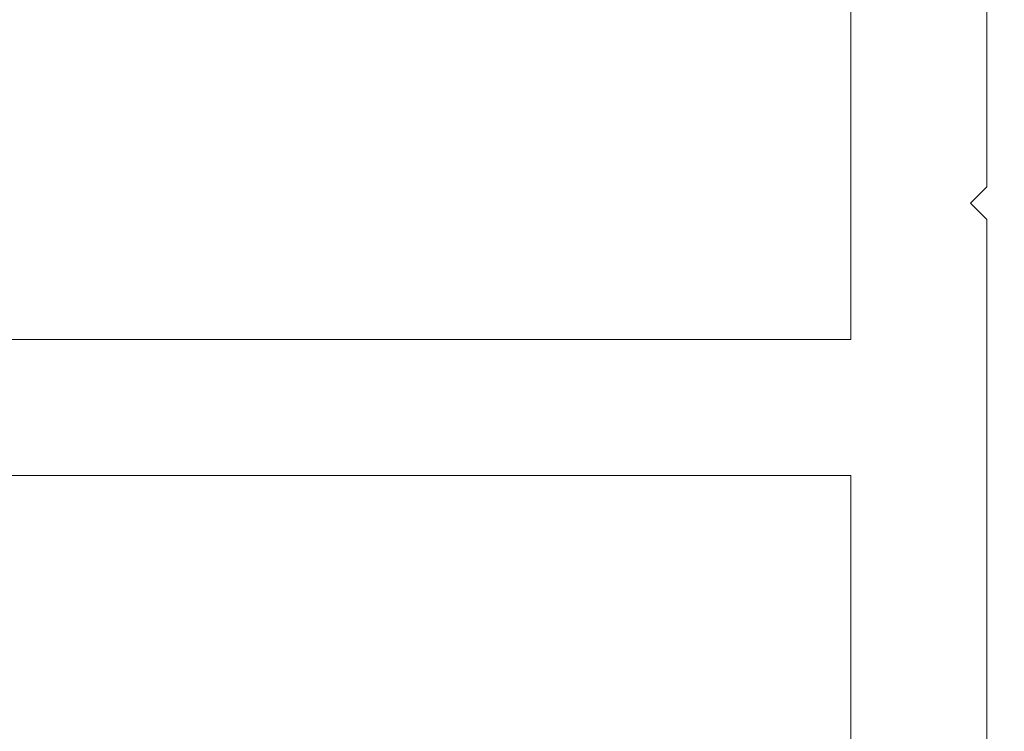
# Model space of a CAD drawing. Extents: x 167 to 215, y -67 to 33.
# Drawn here: x 209 to 210, y -51 to -50 of the extents above; entities that cross this region are included whole.
import ezdxf

# ---------------------------------------------------------------- set-up
doc = ezdxf.new("R2010")
doc.units = 0
doc.header["$LTSCALE"] = 0.25
doc.header["$MEASUREMENT"] = 0
doc.header["$PDSIZE"] = 0.093
doc.layers.get('DEFPOINTS').update_dxf_attribs({"linetype": 'CONTINUOUS', "lineweight": 18})
doc.layers.add('CROSS SECTION', color=30, linetype='CONTINUOUS', lineweight=18)
doc.layers.add('DIM', color=3, linetype='CONTINUOUS', lineweight=18)
doc.styles.add('FENTRON', font='romans')
doc.dimstyles.new('STANDARD$0', dxfattribs={"dimtxt": 0.093, "dimasz": 0.093, "dimexe": 0.063, "dimexo": 0.094, "dimgap": 0.09, "dimtad": 0, "dimtoh": 1, "dimdec": 4, "dimzin": 3, "dimdsep": 46, "dimlunit": 5, "dimtxsty": 'FENTRON', "dimcen": 0.09, "dimclrd": 256, "dimclre": 256, "dimclrt": 256, "dimadec": 0, "dimazin": 0, "dimtfac": 1, "dimtdec": 4, "dimtmove": 0, "dimatfit": 3, "dimfxl": 1, "dimtolj": 1, "dimtzin": 0, "dimarcsym": 0})

# ---------------------------------------------------------------- blocks, each defined once
blk = doc.blocks.new('*D48')
at = {"layer": 'DEFPOINTS', "color": 0, "transparency": 16777216}
for p in [(210.31489, -44.52495), (214.0496, -44.52495), (209.51932, -50.88748)]:
    blk.add_point(p, dxfattribs=at)
at = {"layer": 'DIM', "lineweight": -2, "transparency": 16777216}
for p, q in [((211.06689, -44.52495), (214.5536, -44.52495)), ((214.0496, -45.26895), (214.0496, -46.18908)), ((214.0496, -50.14348), (214.0496, -49.22336)), ((210.27132, -50.88748), (214.5536, -50.88748))]:
    blk.add_line(p, q, dxfattribs=at)
at = {"layer": 'DIM', "transparency": 16777216}
for points in [[(213.9256, -45.26895), (214.1736, -45.26895), (214.0496, -44.52495)], [(213.9256, -50.14348), (214.1736, -50.14348), (214.0496, -50.88748)]]:
    blk.add_solid(points, dxfattribs=at)
at = {"layer": 'DIM', "transparency": 16777216, "insert": (214.0496, -47.70622), "char_height": 0.744, "attachment_point": 5, "rotation": 90, "style": 'FENTRON'}
blk.add_mtext('\\A1;6{\\H1x;\\S3/8;}"', dxfattribs=at)

msp = doc.modelspace()

# ---------------------------------------------------------------- linework, layer by layer
at = {"layer": 'CROSS SECTION'}
msp.add_lwpolyline([(210.01932, -46.75073), (210.01932, -50.61073), (210.00432, -50.62573), (210.01932, -50.64073), (210.01894, -52.75073), (209.89432, -52.75073), (209.89432, -50.87573), (207.76932, -50.87573), (207.76932, -50.56323, -1), (207.89432, -50.56323), (207.89432, -50.75073), (209.89432, -50.75073), (209.89432, -47.03073, 0.414214)], format="xyb", dxfattribs=at)

# ---------------------------------------------------------------- dimensions: what is measured, and where the dimension line sits
at = {"layer": 'DIM'}
dim = msp.add_linear_dim(base=(214.0496, -44.52495), p1=(209.51932, -50.88748), p2=(210.31489, -44.52495), angle=90, dimstyle='STANDARD$0', override={"dimscale": 8, "dimpost": '"'}, dxfattribs=at)
dim.commit()
dim.dimension.update_dxf_attribs({"geometry": '*D48', "text_midpoint": (214.0496, -47.70622)})

doc.saveas('drawing.dxf')
